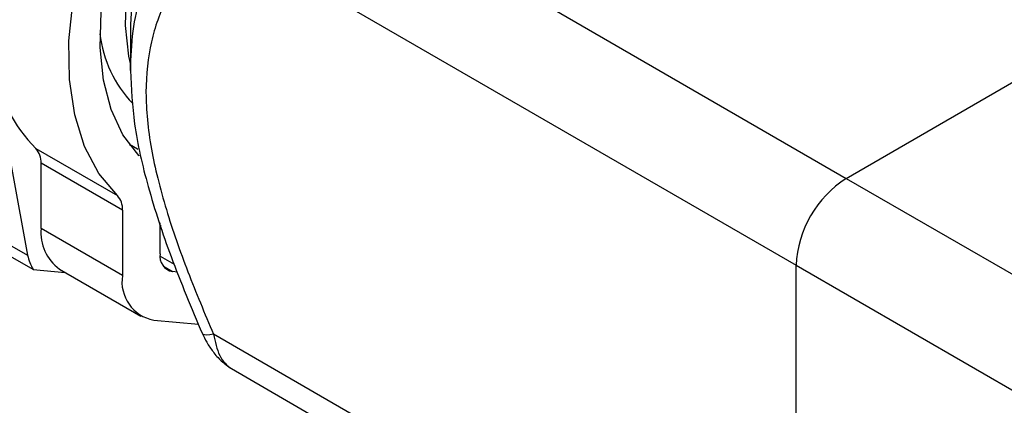
# Model space of a CAD drawing. Units: millimetres. Extents: x 100 to 4164, y 100 to 2870.
# Drawn here: x 3372 to 3451, y 2422 to 2453 of the extents above; entities that cross this region are included whole.
import ezdxf

# ---------------------------------------------------------------- set-up
doc = ezdxf.new("R2010")
doc.units = ezdxf.units.MM
doc.header["$LTSCALE"] = 10

msp = doc.modelspace()

# ---------------------------------------------------------------- linework, layer by layer
at = {"color": 7, "linetype": 'Continuous', "lineweight": 25}
for p, q in [((3391.52, 2467.314), (3438.512, 2440.186)), ((3387.504, 2460.301), (3434.471, 2433.187)), ((3380.807, 2452.568), (3380.807, 2448.861)), ((3369.724, 2449.189), (3372.518, 2434.004)), ((3438.512, 2440.186), (3452.019, 2447.983)), ((3373.189, 2442.594), (3379.755, 2438.803)), ((3380.727, 2442.902), (3380.948, 2442.774)), ((3373.601, 2436.159), (3373.601, 2441.42)), ((3380.167, 2437.629), (3373.601, 2441.42)), ((3438.512, 2440.186), (3489.02, 2411.028)), ((3380.167, 2437.629), (3380.167, 2432.368)), ((3380.167, 2432.368), (3373.601, 2436.159)), ((3383.197, 2434.118), (3383.197, 2436.61)), ((3383.288, 2436.332), (3383.197, 2436.384)), ((3370.498, 2435.17), (3372.518, 2434.004)), ((3372.971, 2432.848), (3370.951, 2434.014)), ((3383.203, 2433.935), (3384.333, 2433.283)), ((3372.971, 2432.848), (3375.55, 2432.617)), ((3375.08, 2432.888), (3381.646, 2429.098)), ((3383.468, 2433.107), (3384.207, 2432.681)), ((3434.471, 2433.187), (3484.979, 2404.03)), ((3434.471, 2400.526), (3434.471, 2433.187)), ((3384.591, 2432.646), (3384.207, 2432.681)), ((3382.692, 2428.775), (3386.291, 2428.453)), ((3434.471, 2400.526), (3387.504, 2427.64)), ((3388.959, 2424.867), (3435.655, 2397.909))]:
    msp.add_line(p, q, dxfattribs=at)
at = {"color": 7, "linetype": 'Continuous', "lineweight": 25, "flags": 128}
for points in [[(3379.755, 2438.803), (3378.265, 2440.571), (3377.111, 2442.749), (3376.314, 2445.291), (3375.891, 2448.15), (3375.85, 2451.266), (3376.192, 2454.579), (3376.909, 2458.023), (3377.989, 2461.528), (3379.408, 2465.027), (3381.14, 2468.448), (3383.149, 2471.725), (3385.396, 2474.791), (3387.837, 2477.586), (3390.422, 2480.055), (3393.1, 2482.148), (3395.818, 2483.825), (3398.522, 2485.05)], [(3381.522, 2441.967), (3381.476, 2442.015), (3380.204, 2443.685), (3379.249, 2445.725), (3378.629, 2448.092), (3378.358, 2450.735), (3378.442, 2453.599), (3378.878, 2456.623), (3379.659, 2459.742), (3380.766, 2462.891), (3382.177, 2466.004), (3383.862, 2469.014), (3385.785, 2471.857), (3387.905, 2474.474), (3390.178, 2476.809), (3392.555, 2478.813), (3394.987, 2480.443), (3397.421, 2481.665), (3399.807, 2482.452)], [(3398.3, 2479.177), (3397.679, 2478.948), (3395.397, 2477.838), (3393.114, 2476.313), (3390.888, 2474.411), (3388.773, 2472.178), (3386.821, 2469.67), (3385.08, 2466.948), (3383.593, 2464.079), (3382.397, 2461.135), (3381.521, 2458.186), (3380.987, 2455.307), (3380.807, 2452.568)], [(3380.807, 2449.428), (3380.678, 2450.016), (3380.4, 2452.493), (3380.493, 2455.201), (3380.953, 2458.069), (3381.769, 2461.024), (3382.919, 2463.988), (3384.374, 2466.886), (3386.096, 2469.641), (3388.04, 2472.183), (3390.156, 2474.446), (3392.389, 2476.371), (3394.682, 2477.909)], [(3381.424, 2442.521), (3381.385, 2442.54), (3380.72, 2442.911)], [(3387.504, 2427.64), (3387.209, 2427.591), (3386.967, 2427.571), (3386.784, 2427.581), (3386.661, 2427.62), (3386.605, 2427.678)]]:
    msp.add_lwpolyline(points, dxfattribs=at)
at = {"color": 7, "linetype": 'Continuous', "lineweight": 25}
for centre, radius, start, end in [((3387.956, 2452.913), 9.668, 186.40245, 223.89323), ((3382.125, 2451.495), 12.613, 190.53202, 224.88667), ((3372.019, 2441.524), 1.585, 356.21907, 42.45188), ((3443.244, 2432.788), 8.782, 122.60548, 177.39452), ((3378.585, 2437.734), 1.585, 356.21907, 42.45188), ((3377.194, 2435.815), 3.61, 174.52934, 234.15848), ((3376.887, 2435.048), 4.492, 193.43996, 209.33038), ((3384.437, 2433.916), 1.256, 170.74812, 259.45322), ((3383.267, 2431.863), 3.141, 170.74812, 259.45322)]:
    msp.add_arc(centre, radius, start, end, dxfattribs=at)
for points, knots in [([(3380.807, 2448.861), (3380.851, 2449.936), (3380.939, 2452.07), (3381.615, 2454.973), (3382.737, 2457.96), (3384.448, 2461.047), (3385.992, 2463.003), (3386.801, 2464.028)], [0, 0, 0, 0, 0.169767, 0.33705, 0.506493, 0.741529, 1, 1, 1, 1]), ([(3387.504, 2460.301), (3387.016, 2459.721), (3386.054, 2458.578), (3384.773, 2456.707), (3383.747, 2454.841), (3382.992, 2452.997), (3382.295, 2450.593), (3381.986, 2447.888), (3382.138, 2444.9), (3382.466, 2442.578), (3382.992, 2440.152), (3383.91, 2436.857), (3385.385, 2432.646), (3386.795, 2429.315), (3387.504, 2427.64)], [0, 0, 0, 0, 0.087006, 0.171494, 0.253354, 0.317431, 0.377505, 0.499928, 0.560393, 0.622552, 0.68261, 0.746703, 0.872639, 1, 1, 1, 1]), ([(3380.807, 2448.86), (3380.876, 2447.437), (3381.023, 2444.403), (3382.206, 2439.35), (3384.074, 2433.684), (3385.733, 2429.746), (3386.605, 2427.678)], [0, 0, 0, 0, 0.208945, 0.445442, 0.70887, 1, 1, 1, 1]), ([(3386.604, 2427.681), (3386.715, 2427.45), (3386.95, 2426.966), (3387.482, 2426.183), (3388.141, 2425.422), (3388.674, 2425.06), (3388.959, 2424.867)], [0, 0, 0, 0, 0.208496, 0.438119, 0.700168, 1, 1, 1, 1]), ([(3387.504, 2427.64), (3387.637, 2427.03), (3387.841, 2426.102), (3388.416, 2425.259), (3388.779, 2424.997), (3388.959, 2424.867)], [0, 0, 0, 0, 0.491849, 0.748387, 1, 1, 1, 1])]:
    msp.add_open_spline(points, degree=3, knots=knots, dxfattribs=at)

doc.saveas('drawing.dxf')
